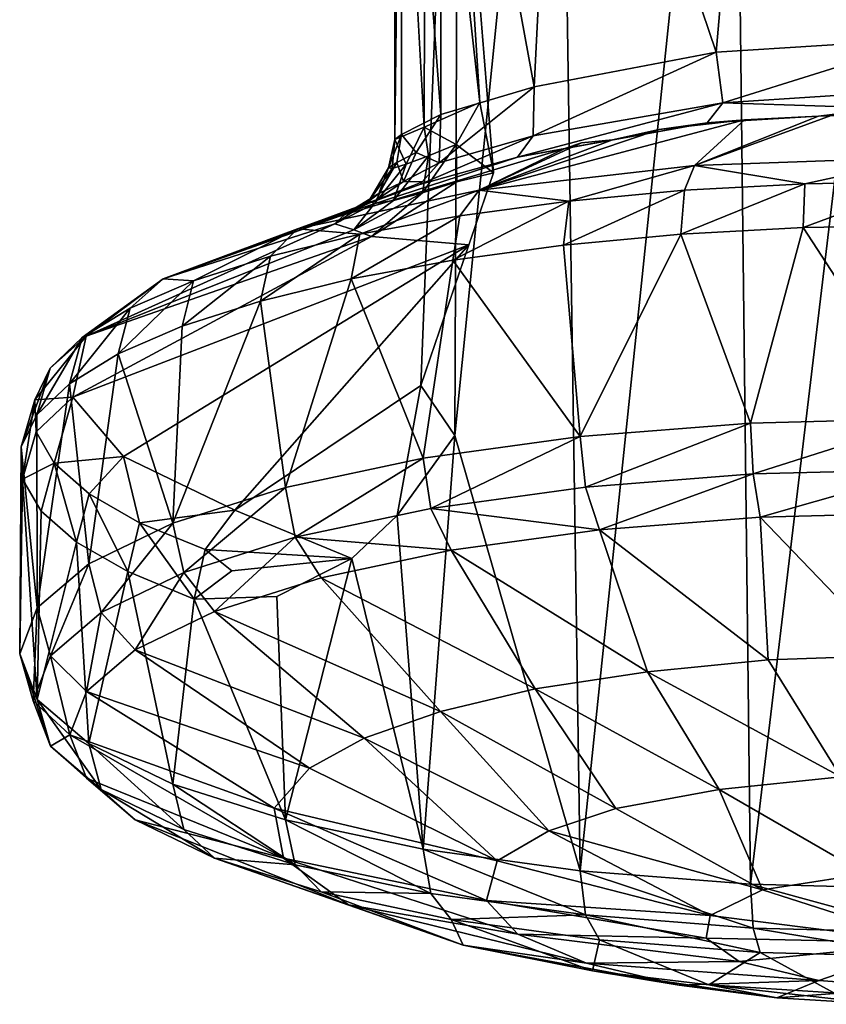
# Model space of a CAD drawing. Units: inches. Extents: x -2 to 138, y -6 to 138.
# Drawn here: x 111 to 111, y 135 to 135 of the extents above; entities that cross this region are included whole.
import ezdxf

# ---------------------------------------------------------------- set-up
doc = ezdxf.new("R2010")
doc.units = ezdxf.units.IN
doc.header["$MEASUREMENT"] = 0
doc.layers.add('DISPLAY-HOOK', color=5, linetype='Continuous')

# ---------------------------------------------------------------- blocks, each defined once
blk = doc.blocks.new('GEXFH_8_0T')
at = {"layer": 'DISPLAY-HOOK'}
for points in [[(-0.09674, -2.0247, 73.84244), (-0.09763, -2.23683, 73.89984), (-0.10466, -2.22649, 73.90598)], [(-0.10148, -2.03532, 74.03739), (-0.09674, -2.0247, 73.84244), (-0.10466, -2.22649, 73.90598), (-0.08967, -2.1826, 74.06974)], [(-0.09763, -2.23683, 73.89984), (-0.07631, -2.0243, 73.83131), (-0.07176, -2.32672, 73.91031)], [(-0.09763, -2.23683, 73.89984), (-0.09674, -2.0247, 73.84244), (-0.07631, -2.0243, 73.83131)], [(-0.07176, -2.32672, 73.91031), (-0.07631, -2.0243, 73.83131), (-0.04013, -2.02391, 73.8189)], [(-0.04013, -2.02391, 73.8189), (-0.03658, -2.32948, 73.9), (-0.07176, -2.32672, 73.91031)], [(-0.04013, -2.02391, 73.8189), (0, -2.02378, 73.81436), (-0.03658, -2.32948, 73.9)], [(0, -2.02378, 73.81436), (0, -2.33041, 73.89652), (-0.03658, -2.32948, 73.9)], [(-0.10056, -2.17053, 74.11065), (-0.10054, -2.05975, 74.08098), (-0.10874, -2.06212, 74.07219)], [(-0.10056, -2.17053, 74.11065), (-0.08124, -2.16483, 74.11922), (-0.10054, -2.05975, 74.08098)], [(-0.07607, -2.06185, 74.09389), (-0.10054, -2.05975, 74.08098), (-0.08124, -2.16483, 74.11922)], [(-0.10874, -2.06212, 74.07219), (-0.11006, -2.17569, 74.09037), (-0.10868, -2.17465, 74.10252)], [(-0.10874, -2.06212, 74.07219), (-0.10996, -2.06527, 74.0604), (-0.11006, -2.17569, 74.09037)], [(-0.10874, -2.06212, 74.07219), (-0.10868, -2.17465, 74.10252), (-0.10056, -2.17053, 74.11065)], [(-0.04364, -2.15768, 74.13002), (-0.07607, -2.06185, 74.09389), (-0.08124, -2.16483, 74.11922)], [(-0.03556, -2.06396, 74.10658), (-0.07607, -2.06185, 74.09389), (-0.04364, -2.15768, 74.13002)], [(-0.11006, -2.17569, 74.09037), (-0.10996, -2.06527, 74.0604), (-0.10396, -2.17318, 74.07857)], [(-0.10996, -2.06527, 74.0604), (-0.10372, -2.06801, 74.05021), (-0.10396, -2.17318, 74.07857)], [(-0.04364, -2.15768, 74.13002), (0, -2.15492, 74.13422), (-0.03556, -2.06396, 74.10658)], [(-0.03556, -2.06396, 74.10658), (0, -2.15492, 74.13422), (0, -2.06454, 74.11001)], [(-0.10372, -2.06801, 74.05021), (-0.09247, -2.16807, 74.07202), (-0.10396, -2.17318, 74.07857)], [(-0.09886, -2.06796, 74.04456), (-0.09247, -2.16807, 74.07202), (-0.10372, -2.06801, 74.05021)], [(-0.09886, -2.06796, 74.04456), (-0.08967, -2.1826, 74.06974), (-0.09247, -2.16807, 74.07202)], [(-0.04229, -2.16814, 74.13761), (0, -2.15492, 74.13422), (-0.04364, -2.15768, 74.13002)], [(-0.04229, -2.16814, 74.13761), (0, -2.16536, 74.14115), (0, -2.15492, 74.13422)], [(-0.04364, -2.15768, 74.13002), (-0.08124, -2.16483, 74.11922), (-0.08148, -2.17496, 74.12617)], [(-0.08148, -2.17496, 74.12617), (-0.04229, -2.16814, 74.13761), (-0.04364, -2.15768, 74.13002)], [(-0.08148, -2.17496, 74.12617), (-0.08124, -2.16483, 74.11922), (-0.1009, -2.1805, 74.1176)], [(-0.1009, -2.1805, 74.1176), (-0.08124, -2.16483, 74.11922), (-0.10056, -2.17053, 74.11065)], [(0, -2.16536, 74.14115), (-0.04229, -2.16814, 74.13761), (0, -2.16951, 74.15298)], [(-0.10396, -2.17318, 74.07857), (-0.09247, -2.16807, 74.07202), (-0.09734, -2.17671, 74.07434)], [(-0.09247, -2.16807, 74.07202), (-0.08967, -2.1826, 74.06974), (-0.09734, -2.17671, 74.07434)], [(-0.04229, -2.16814, 74.13761), (-0.08471, -2.17933, 74.1372), (-0.0455, -2.17225, 74.14856)], [(-0.04229, -2.16814, 74.13761), (-0.08148, -2.17496, 74.12617), (-0.08471, -2.17933, 74.1372)], [(-0.04229, -2.16814, 74.13761), (-0.0455, -2.17225, 74.14856), (0, -2.16951, 74.15298)], [(-0.10868, -2.17465, 74.10252), (-0.10566, -2.17841, 74.10986), (-0.10056, -2.17053, 74.11065)], [(-0.1009, -2.1805, 74.1176), (-0.10056, -2.17053, 74.11065), (-0.10566, -2.17841, 74.10986)], [(0, -2.17936, 74.23357), (-0.01916, -2.17043, 74.16661), (-0.04812, -2.18109, 74.22713)], [(-0.0225, -2.17086, 74.15079), (-0.04812, -2.18109, 74.22713), (-0.01916, -2.17043, 74.16661)], [(-0.04812, -2.18109, 74.22713), (-0.0225, -2.17086, 74.15079), (-0.03781, -2.17165, 74.16204)], [(-0.0225, -2.17086, 74.15079), (-0.0455, -2.17225, 74.14856), (-0.03781, -2.17165, 74.16204)], [(0, -2.16951, 74.15298), (-0.0225, -2.17086, 74.15079), (0, -2.17002, 74.16814)], [(0, -2.17002, 74.16814), (-0.0225, -2.17086, 74.15079), (-0.01916, -2.17043, 74.16661)], [(-0.11006, -2.17569, 74.09037), (-0.10396, -2.17318, 74.07857), (-0.10767, -2.18079, 74.08343)], [(-0.10305, -2.17907, 74.07806), (-0.10767, -2.18079, 74.08343), (-0.10396, -2.17318, 74.07857)], [(-0.10305, -2.17907, 74.07806), (-0.10396, -2.17318, 74.07857), (-0.09734, -2.17671, 74.07434)], [(-0.03781, -2.17165, 74.16204), (-0.09263, -2.18613, 74.20831), (-0.04812, -2.18109, 74.22713)], [(-0.03781, -2.17165, 74.16204), (-0.05541, -2.17365, 74.15458), (-0.09263, -2.18613, 74.20831)], [(-0.0455, -2.17225, 74.14856), (-0.06511, -2.17579, 74.14288), (-0.05541, -2.17365, 74.15458)], [(-0.03781, -2.17165, 74.16204), (-0.0455, -2.17225, 74.14856), (-0.05541, -2.17365, 74.15458)], [(-0.11135, -2.18154, 74.09728), (-0.10868, -2.17465, 74.10252), (-0.11006, -2.17569, 74.09037)], [(-0.10965, -2.18041, 74.1042), (-0.10868, -2.17465, 74.10252), (-0.11135, -2.18154, 74.09728)], [(-0.10566, -2.17841, 74.10986), (-0.10868, -2.17465, 74.10252), (-0.10965, -2.18041, 74.1042)], [(-0.08148, -2.17496, 74.12617), (-0.10485, -2.18498, 74.12818), (-0.08471, -2.17933, 74.1372)], [(-0.10485, -2.18498, 74.12818), (-0.08148, -2.17496, 74.12617), (-0.1009, -2.1805, 74.1176)], [(-0.06511, -2.17579, 74.14288), (-0.09263, -2.18613, 74.20831), (-0.05541, -2.17365, 74.15458)], [(-0.11006, -2.17569, 74.09037), (-0.1106, -2.18166, 74.09006), (-0.11135, -2.18154, 74.09728)], [(-0.11006, -2.17569, 74.09037), (-0.10767, -2.18079, 74.08343), (-0.1106, -2.18166, 74.09006)], [(-0.09734, -2.17671, 74.07434), (-0.10433, -2.18674, 74.07577), (-0.10305, -2.17907, 74.07806)], [(-0.09723, -2.18443, 74.07186), (-0.10433, -2.18674, 74.07577), (-0.09734, -2.17671, 74.07434)], [(-0.08967, -2.1826, 74.06974), (-0.09723, -2.18443, 74.07186), (-0.09734, -2.17671, 74.07434)], [(-0.06511, -2.17579, 74.14288), (-0.07151, -2.17637, 74.14441), (-0.09263, -2.18613, 74.20831)], [(-0.07151, -2.17637, 74.14441), (-0.07491, -2.17756, 74.14004), (-0.09263, -2.18613, 74.20831)], [(-0.07151, -2.17637, 74.14441), (-0.06511, -2.17579, 74.14288), (-0.07491, -2.17756, 74.14004)], [(-0.09263, -2.18613, 74.20831), (-0.07491, -2.17756, 74.14004), (-0.13017, -2.19411, 74.17851)], [(-0.08471, -2.17933, 74.1372), (-0.13017, -2.19411, 74.17851), (-0.07491, -2.17756, 74.14004)], [(-0.08471, -2.17933, 74.1372), (-0.10485, -2.18498, 74.12818), (-0.13017, -2.19411, 74.17851)], [(-0.11029, -2.18831, 74.08191), (-0.10767, -2.18079, 74.08343), (-0.10305, -2.17907, 74.07806)], [(-0.10433, -2.18674, 74.07577), (-0.11029, -2.18831, 74.08191), (-0.10305, -2.17907, 74.07806)], [(-0.10824, -2.18439, 74.11468), (-0.10566, -2.17841, 74.10986), (-0.10965, -2.18041, 74.1042)], [(-0.10566, -2.17841, 74.10986), (-0.10824, -2.18439, 74.11468), (-0.1009, -2.1805, 74.1176)], [(0, -2.17936, 74.23357), (-0.04812, -2.18109, 74.22713), (-0.02533, -2.18484, 74.24109)], [(0, -2.17936, 74.23357), (-0.02533, -2.18484, 74.24109), (0, -2.18439, 74.24277)], [(-0.11135, -2.18154, 74.09728), (-0.1154, -2.1884, 74.0988), (-0.11334, -2.18682, 74.10753)], [(-0.1154, -2.1884, 74.0988), (-0.11135, -2.18154, 74.09728), (-0.1106, -2.18166, 74.09006)], [(-0.11029, -2.18831, 74.08191), (-0.11424, -2.18891, 74.08986), (-0.10767, -2.18079, 74.08343)], [(-0.1106, -2.18166, 74.09006), (-0.10767, -2.18079, 74.08343), (-0.11424, -2.18891, 74.08986)], [(-0.11334, -2.18682, 74.10753), (-0.10965, -2.18041, 74.1042), (-0.11135, -2.18154, 74.09728)], [(-0.10824, -2.18439, 74.11468), (-0.10965, -2.18041, 74.1042), (-0.11334, -2.18682, 74.10753)], [(-0.10439, -2.18446, 74.12695), (-0.1009, -2.1805, 74.1176), (-0.10824, -2.18439, 74.11468)], [(-0.07409, -2.18841, 74.22779), (-0.04812, -2.18109, 74.22713), (-0.09263, -2.18613, 74.20831)], [(-0.07409, -2.18841, 74.22779), (-0.05019, -2.18619, 74.23606), (-0.04812, -2.18109, 74.22713)], [(-0.02533, -2.18484, 74.24109), (-0.04812, -2.18109, 74.22713), (-0.05019, -2.18619, 74.23606)], [(-0.11424, -2.18891, 74.08986), (-0.1154, -2.1884, 74.0988), (-0.1106, -2.18166, 74.09006)], [(-0.09474, -2.19745, 74.01435), (-0.11485, -2.19571, 74.07151), (-0.09723, -2.18443, 74.07186), (-0.08967, -2.1826, 74.06974)], [(-0.10485, -2.18498, 74.12818), (-0.11368, -2.18809, 74.12163), (-0.15791, -2.20444, 74.13999)], [(-0.15791, -2.20444, 74.13999), (-0.13017, -2.19411, 74.17851), (-0.10485, -2.18498, 74.12818)], [(-0.11485, -2.19571, 74.07151), (-0.10433, -2.18674, 74.07577), (-0.09723, -2.18443, 74.07186)], [(-0.10439, -2.18446, 74.12695), (-0.10824, -2.18439, 74.11468), (-0.11368, -2.18809, 74.12163)], [(-0.11368, -2.18809, 74.12163), (-0.10824, -2.18439, 74.11468), (-0.11334, -2.18682, 74.10753)], [(-0.02533, -2.18484, 74.24109), (-0.05095, -2.19526, 74.24128), (-0.02572, -2.19389, 74.24638)], [(-0.05019, -2.18619, 74.23606), (-0.05095, -2.19526, 74.24128), (-0.02533, -2.18484, 74.24109)], [(0, -2.18439, 74.24277), (-0.02533, -2.18484, 74.24109), (-0.02572, -2.19389, 74.24638)], [(-0.02572, -2.19389, 74.24638), (0, -2.19343, 74.24809), (0, -2.18439, 74.24277)], [(-0.11728, -2.19526, 74.2022), (-0.09263, -2.18613, 74.20831), (-0.13017, -2.19411, 74.17851)], [(-0.11334, -2.18682, 74.10753), (-0.12028, -2.19109, 74.11226), (-0.11368, -2.18809, 74.12163)], [(-0.12028, -2.19109, 74.11226), (-0.11334, -2.18682, 74.10753), (-0.1154, -2.1884, 74.0988)], [(-0.10433, -2.18674, 74.07577), (-0.11485, -2.19571, 74.07151), (-0.1185, -2.19436, 74.08314)], [(-0.1185, -2.19436, 74.08314), (-0.11029, -2.18831, 74.08191), (-0.10433, -2.18674, 74.07577)], [(-0.11728, -2.19526, 74.2022), (-0.0966, -2.19145, 74.21643), (-0.09263, -2.18613, 74.20831)], [(-0.0966, -2.19145, 74.21643), (-0.07409, -2.18841, 74.22779), (-0.09263, -2.18613, 74.20831)], [(-0.07409, -2.18841, 74.22779), (-0.07521, -2.19751, 74.23288), (-0.05019, -2.18619, 74.23606)], [(-0.05019, -2.18619, 74.23606), (-0.07521, -2.19751, 74.23288), (-0.05095, -2.19526, 74.24128)], [(-0.11368, -2.18809, 74.12163), (-0.12028, -2.19109, 74.11226), (-0.15791, -2.20444, 74.13999)], [(-0.12241, -2.1931, 74.10071), (-0.1154, -2.1884, 74.0988), (-0.11424, -2.18891, 74.08986)], [(-0.12241, -2.1931, 74.10071), (-0.12028, -2.19109, 74.11226), (-0.1154, -2.1884, 74.0988)], [(-0.12241, -2.1931, 74.10071), (-0.11424, -2.18891, 74.08986), (-0.1185, -2.19436, 74.08314)], [(-0.1185, -2.19436, 74.08314), (-0.11424, -2.18891, 74.08986), (-0.11029, -2.18831, 74.08191)], [(-0.07409, -2.18841, 74.22779), (-0.09806, -2.2006, 74.22135), (-0.07521, -2.19751, 74.23288)], [(-0.07409, -2.18841, 74.22779), (-0.0966, -2.19145, 74.21643), (-0.09806, -2.2006, 74.22135)], [(-0.12028, -2.19109, 74.11226), (-0.12241, -2.1931, 74.10071), (-0.15791, -2.20444, 74.13999)], [(-0.0966, -2.19145, 74.21643), (-0.11728, -2.19526, 74.2022), (-0.11905, -2.20447, 74.2069)], [(-0.0966, -2.19145, 74.21643), (-0.11905, -2.20447, 74.2069), (-0.09806, -2.2006, 74.22135)], [(-0.12241, -2.1931, 74.10071), (-0.17377, -2.21632, 74.09563), (-0.15791, -2.20444, 74.13999)], [(-0.1185, -2.19436, 74.08314), (-0.17377, -2.21632, 74.09563), (-0.12241, -2.1931, 74.10071)], [(0, -2.19343, 74.24809), (-0.02572, -2.19389, 74.24638), (0, -2.23334, 74.25878)], [(-0.11485, -2.19571, 74.07151), (-0.17657, -2.22888, 74.04878), (-0.17377, -2.21632, 74.09563)], [(-0.11485, -2.19571, 74.07151), (-0.09474, -2.19745, 74.01435), (-0.17657, -2.22888, 74.04878)], [(-0.11485, -2.19571, 74.07151), (-0.17377, -2.21632, 74.09563), (-0.1185, -2.19436, 74.08314)], [(-0.15164, -2.2049, 74.16624), (-0.13017, -2.19411, 74.17851), (-0.15791, -2.20444, 74.13999)], [(-0.15164, -2.2049, 74.16624), (-0.13574, -2.19978, 74.18536), (-0.13017, -2.19411, 74.17851)], [(-0.11728, -2.19526, 74.2022), (-0.1378, -2.20905, 74.18981), (-0.11905, -2.20447, 74.2069)], [(-0.13574, -2.19978, 74.18536), (-0.1378, -2.20905, 74.18981), (-0.11728, -2.19526, 74.2022)], [(-0.13574, -2.19978, 74.18536), (-0.11728, -2.19526, 74.2022), (-0.13017, -2.19411, 74.17851)], [(-0.07521, -2.19751, 74.23288), (-0.07176, -2.23704, 74.245), (-0.05095, -2.19526, 74.24128)], [(-0.05095, -2.19526, 74.24128), (-0.07176, -2.23704, 74.245), (-0.03658, -2.23428, 74.2553)], [(-0.02572, -2.19389, 74.24638), (-0.05095, -2.19526, 74.24128), (-0.03658, -2.23428, 74.2553)], [(-0.02572, -2.19389, 74.24638), (-0.03658, -2.23428, 74.2553), (0, -2.23334, 74.25878)], [(-0.09474, -2.19745, 74.01435), (-0.16607, -2.24115, 74.00296), (-0.17657, -2.22888, 74.04878)], [(-0.14309, -2.25223, 73.96162), (-0.16607, -2.24115, 74.00296), (-0.09474, -2.19745, 74.01435)], [(-0.10466, -2.22649, 73.90598), (-0.14309, -2.25223, 73.96162), (-0.09474, -2.19745, 74.01435)], [(-0.07521, -2.19751, 74.23288), (-0.09806, -2.2006, 74.22135), (-0.07176, -2.23704, 74.245)], [(-0.13574, -2.19978, 74.18536), (-0.15164, -2.2049, 74.16624), (-0.15394, -2.21425, 74.1704)], [(-0.13574, -2.19978, 74.18536), (-0.15394, -2.21425, 74.1704), (-0.1378, -2.20905, 74.18981)], [(-0.09806, -2.2006, 74.22135), (-0.11905, -2.20447, 74.2069), (-0.10418, -2.24152, 74.22826)], [(-0.09806, -2.2006, 74.22135), (-0.10418, -2.24152, 74.22826), (-0.07176, -2.23704, 74.245)], [(-0.15791, -2.20444, 74.13999), (-0.17377, -2.21632, 74.09563), (-0.1746, -2.21659, 74.12261)], [(-0.1746, -2.21659, 74.12261), (-0.16468, -2.21054, 74.14519), (-0.15791, -2.20444, 74.13999)], [(-0.15164, -2.2049, 74.16624), (-0.16717, -2.21998, 74.14903), (-0.15394, -2.21425, 74.1704)], [(-0.16468, -2.21054, 74.14519), (-0.16717, -2.21998, 74.14903), (-0.15164, -2.2049, 74.16624)], [(-0.16468, -2.21054, 74.14519), (-0.15164, -2.2049, 74.16624), (-0.15791, -2.20444, 74.13999)], [(-0.1378, -2.20905, 74.18981), (-0.1326, -2.24756, 74.20573), (-0.11905, -2.20447, 74.2069)], [(-0.11905, -2.20447, 74.2069), (-0.1326, -2.24756, 74.20573), (-0.10418, -2.24152, 74.22826)], [(-0.1378, -2.20905, 74.18981), (-0.15394, -2.21425, 74.1704), (-0.15592, -2.25491, 74.17829)], [(-0.1378, -2.20905, 74.18981), (-0.15592, -2.25491, 74.17829), (-0.1326, -2.24756, 74.20573)], [(-0.16468, -2.21054, 74.14519), (-0.17724, -2.22612, 74.12611), (-0.16717, -2.21998, 74.14903)], [(-0.16468, -2.21054, 74.14519), (-0.1746, -2.21659, 74.12261), (-0.17724, -2.22612, 74.12611)], [(-0.15394, -2.21425, 74.1704), (-0.16717, -2.21998, 74.14903), (-0.15592, -2.25491, 74.17829)], [(-0.18442, -2.22945, 74.0746), (-0.18122, -2.22293, 74.09893), (-0.17377, -2.21632, 74.09563)], [(-0.17377, -2.21632, 74.09563), (-0.17657, -2.22888, 74.04878), (-0.18442, -2.22945, 74.0746)], [(-0.1746, -2.21659, 74.12261), (-0.18396, -2.23256, 74.10207), (-0.17724, -2.22612, 74.12611)], [(-0.1746, -2.21659, 74.12261), (-0.18122, -2.22293, 74.09893), (-0.18396, -2.23256, 74.10207)], [(-0.18122, -2.22293, 74.09893), (-0.1746, -2.21659, 74.12261), (-0.17377, -2.21632, 74.09563)], [(-0.17724, -2.22612, 74.12611), (-0.17325, -2.2633, 74.14697), (-0.16717, -2.21998, 74.14903)], [(-0.16717, -2.21998, 74.14903), (-0.17325, -2.2633, 74.14697), (-0.15592, -2.25491, 74.17829)], [(-0.18442, -2.22945, 74.0746), (-0.18721, -2.23918, 74.07737), (-0.18122, -2.22293, 74.09893)], [(-0.18122, -2.22293, 74.09893), (-0.18721, -2.23918, 74.07737), (-0.18396, -2.23256, 74.10207)], [(-0.17724, -2.22612, 74.12611), (-0.18396, -2.23256, 74.10207), (-0.18392, -2.27241, 74.11299)], [(-0.17325, -2.2633, 74.14697), (-0.17724, -2.22612, 74.12611), (-0.18392, -2.27241, 74.11299)], [(-0.10466, -2.22649, 73.90598), (-0.10954, -2.25336, 73.91271), (-0.11894, -2.26221, 73.9223), (-0.14309, -2.25223, 73.96162)], [(-0.10954, -2.25336, 73.91271), (-0.10466, -2.22649, 73.90598), (-0.09763, -2.23683, 73.89984)], [(-0.18721, -2.23918, 74.07737), (-0.18442, -2.22945, 74.0746), (-0.18692, -2.24585, 74.05247)], [(-0.18442, -2.22945, 74.0746), (-0.18413, -2.23603, 74.05007), (-0.18692, -2.24585, 74.05247)], [(-0.18413, -2.23603, 74.05007), (-0.18442, -2.22945, 74.0746), (-0.17657, -2.22888, 74.04878)], [(-0.18037, -2.24253, 74.02581), (-0.18413, -2.23603, 74.05007), (-0.17657, -2.22888, 74.04878)], [(-0.18037, -2.24253, 74.02581), (-0.17657, -2.22888, 74.04878), (-0.16607, -2.24115, 74.00296)], [(-0.18396, -2.23256, 74.10207), (-0.18721, -2.23918, 74.07737), (-0.18392, -2.27241, 74.11299)], [(-0.07176, -2.23704, 74.245), (-0.07069, -2.24747, 74.24512), (-0.03658, -2.23428, 74.2553)], [(-0.07069, -2.24747, 74.24512), (-0.03604, -2.24475, 74.25527), (-0.03658, -2.23428, 74.2553)], [(0, -2.23334, 74.25878), (-0.03658, -2.23428, 74.2553), (-0.03604, -2.24475, 74.25527)], [(-0.03604, -2.24475, 74.25527), (0, -2.24383, 74.2587), (0, -2.23334, 74.25878)], [(-0.18413, -2.23603, 74.05007), (-0.18037, -2.24253, 74.02581), (-0.18692, -2.24585, 74.05247)], [(-0.10954, -2.25336, 73.91271), (-0.09763, -2.23683, 73.89984), (-0.10418, -2.32223, 73.92705)], [(-0.09763, -2.23683, 73.89984), (-0.07176, -2.32672, 73.91031), (-0.10418, -2.32223, 73.92705)], [(-0.07176, -2.23704, 74.245), (-0.10418, -2.24152, 74.22826), (-0.10263, -2.25189, 74.22863)], [(-0.10263, -2.25189, 74.22863), (-0.07069, -2.24747, 74.24512), (-0.07176, -2.23704, 74.245)], [(-0.18752, -2.28188, 74.07765), (-0.18721, -2.23918, 74.07737), (-0.18692, -2.24585, 74.05247)], [(-0.18752, -2.28188, 74.07765), (-0.18392, -2.27241, 74.11299), (-0.18721, -2.23918, 74.07737)], [(-0.1831, -2.25245, 74.02785), (-0.18692, -2.24585, 74.05247), (-0.18037, -2.24253, 74.02581)], [(-0.17581, -2.25885, 74.00396), (-0.1831, -2.25245, 74.02785), (-0.18037, -2.24253, 74.02581)], [(-0.17319, -2.24883, 74.00229), (-0.18037, -2.24253, 74.02581), (-0.16607, -2.24115, 74.00296)], [(-0.17581, -2.25885, 74.00396), (-0.18037, -2.24253, 74.02581), (-0.17319, -2.24883, 74.00229)], [(-0.16274, -2.25482, 73.97993), (-0.17319, -2.24883, 74.00229), (-0.16607, -2.24115, 74.00296)], [(-0.14309, -2.25223, 73.96162), (-0.16274, -2.25482, 73.97993), (-0.16607, -2.24115, 74.00296)], [(-0.10418, -2.24152, 74.22826), (-0.1326, -2.24756, 74.20573), (-0.13062, -2.25784, 74.20644)], [(-0.13062, -2.25784, 74.20644), (-0.10263, -2.25189, 74.22863), (-0.10418, -2.24152, 74.22826)], [(0, -2.24383, 74.2587), (-0.03604, -2.24475, 74.25527), (-0.03456, -2.25367, 74.24995)], [(-0.03456, -2.25367, 74.24995), (0, -2.25279, 74.25324), (0, -2.24383, 74.2587)], [(-0.18752, -2.28188, 74.07765), (-0.18692, -2.24585, 74.05247), (-0.18392, -2.29134, 74.04232)], [(-0.18392, -2.29134, 74.04232), (-0.18692, -2.24585, 74.05247), (-0.1831, -2.25245, 74.02785)], [(-0.07069, -2.24747, 74.24512), (-0.06779, -2.25628, 74.24022), (-0.03604, -2.24475, 74.25527)], [(-0.06779, -2.25628, 74.24022), (-0.03456, -2.25367, 74.24995), (-0.03604, -2.24475, 74.25527)], [(-0.15592, -2.25491, 74.17829), (-0.15359, -2.26508, 74.1794), (-0.1326, -2.24756, 74.20573)], [(-0.15359, -2.26508, 74.1794), (-0.13062, -2.25784, 74.20644), (-0.1326, -2.24756, 74.20573)], [(-0.07069, -2.24747, 74.24512), (-0.10263, -2.25189, 74.22863), (-0.06779, -2.25628, 74.24022)], [(-0.16521, -2.26493, 73.98127), (-0.17581, -2.25885, 74.00396), (-0.17319, -2.24883, 74.00229)], [(-0.17319, -2.24883, 74.00229), (-0.16274, -2.25482, 73.97993), (-0.16521, -2.26493, 73.98127)], [(-0.1831, -2.25245, 74.02785), (-0.17581, -2.25885, 74.00396), (-0.18392, -2.29134, 74.04232)], [(-0.14922, -2.26038, 73.95917), (-0.16274, -2.25482, 73.97993), (-0.14309, -2.25223, 73.96162)], [(-0.11894, -2.26221, 73.9223), (-0.14922, -2.26038, 73.95917), (-0.14309, -2.25223, 73.96162)], [(-0.09841, -2.26052, 74.22441), (-0.10263, -2.25189, 74.22863), (-0.13062, -2.25784, 74.20644)], [(-0.06779, -2.25628, 74.24022), (-0.10263, -2.25189, 74.22863), (-0.09841, -2.26052, 74.22441)], [(-0.11894, -2.26221, 73.9223), (-0.10954, -2.25336, 73.91271), (-0.10418, -2.32223, 73.92705)], [(-0.06779, -2.25628, 74.24022), (-0.03293, -2.28313, 74.2141), (-0.03456, -2.25367, 74.24995)], [(0, -2.25279, 74.25324), (-0.03456, -2.25367, 74.24995), (-0.00711, -2.28223, 74.21772)], [(-0.00711, -2.28223, 74.21772), (-0.03456, -2.25367, 74.24995), (-0.03293, -2.28313, 74.2141)], [(-0.15592, -2.25491, 74.17829), (-0.17325, -2.2633, 74.14697), (-0.17066, -2.27335, 74.14855)], [(-0.17066, -2.27335, 74.14855), (-0.15359, -2.26508, 74.1794), (-0.15592, -2.25491, 74.17829)], [(-0.15148, -2.27058, 73.9602), (-0.16521, -2.26493, 73.98127), (-0.16274, -2.25482, 73.97993)], [(-0.14922, -2.26038, 73.95917), (-0.15148, -2.27058, 73.9602), (-0.16274, -2.25482, 73.97993)], [(-0.09841, -2.26052, 74.22441), (-0.05785, -2.28562, 74.20526), (-0.06779, -2.25628, 74.24022)], [(-0.06779, -2.25628, 74.24022), (-0.05785, -2.28562, 74.20526), (-0.03293, -2.28313, 74.2141)], [(-0.17581, -2.25885, 74.00396), (-0.17325, -2.30045, 74.00834), (-0.18392, -2.29134, 74.04232)], [(-0.17581, -2.25885, 74.00396), (-0.16521, -2.26493, 73.98127), (-0.17325, -2.30045, 74.00834)], [(-0.15359, -2.26508, 74.1794), (-0.14728, -2.27317, 74.1772), (-0.13062, -2.25784, 74.20644)], [(-0.14728, -2.27317, 74.1772), (-0.12525, -2.26622, 74.20313), (-0.13062, -2.25784, 74.20644)], [(-0.13062, -2.25784, 74.20644), (-0.12525, -2.26622, 74.20313), (-0.09841, -2.26052, 74.22441)], [(-0.15148, -2.27058, 73.9602), (-0.14922, -2.26038, 73.95917), (-0.14369, -2.26476, 73.95033)], [(-0.11894, -2.26221, 73.9223), (-0.14369, -2.26476, 73.95033), (-0.14922, -2.26038, 73.95917)], [(-0.12525, -2.26622, 74.20313), (-0.08103, -2.28915, 74.19189), (-0.09841, -2.26052, 74.22441)], [(-0.08103, -2.28915, 74.19189), (-0.05785, -2.28562, 74.20526), (-0.09841, -2.26052, 74.22441)], [(-0.11894, -2.26221, 73.9223), (-0.13439, -2.27006, 73.9391), (-0.15148, -2.27058, 73.9602), (-0.14369, -2.26476, 73.95033)], [(-0.13439, -2.27006, 73.9391), (-0.11894, -2.26221, 73.9223), (-0.1326, -2.31619, 73.94958)], [(-0.11894, -2.26221, 73.9223), (-0.10418, -2.32223, 73.92705), (-0.1326, -2.31619, 73.94958)], [(-0.17325, -2.2633, 74.14697), (-0.18392, -2.27241, 74.11299), (-0.18118, -2.28232, 74.11508)], [(-0.18118, -2.28232, 74.11508), (-0.17066, -2.27335, 74.14855), (-0.17325, -2.2633, 74.14697)], [(-0.15592, -2.30884, 73.97702), (-0.17325, -2.30045, 74.00834), (-0.16521, -2.26493, 73.98127)], [(-0.15592, -2.30884, 73.97702), (-0.16521, -2.26493, 73.98127), (-0.15148, -2.27058, 73.9602)], [(-0.17066, -2.27335, 74.14855), (-0.16365, -2.28109, 74.14762), (-0.15359, -2.26508, 74.1794)], [(-0.16365, -2.28109, 74.14762), (-0.14728, -2.27317, 74.1772), (-0.15359, -2.26508, 74.1794)], [(-0.10063, -2.29378, 74.17461), (-0.12525, -2.26622, 74.20313), (-0.14728, -2.27317, 74.1772)], [(-0.08103, -2.28915, 74.19189), (-0.12525, -2.26622, 74.20313), (-0.10063, -2.29378, 74.17461)], [(-0.15592, -2.30884, 73.97702), (-0.15148, -2.27058, 73.9602), (-0.1326, -2.31619, 73.94958)], [(-0.13439, -2.27006, 73.9391), (-0.1326, -2.31619, 73.94958), (-0.15148, -2.27058, 73.9602)], [(-0.18752, -2.28188, 74.07765), (-0.18472, -2.29164, 74.08027), (-0.18392, -2.27241, 74.11299)], [(-0.18472, -2.29164, 74.08027), (-0.18118, -2.28232, 74.11508), (-0.18392, -2.27241, 74.11299)], [(-0.17373, -2.28969, 74.11552), (-0.17066, -2.27335, 74.14855), (-0.18118, -2.28232, 74.11508)], [(-0.17373, -2.28969, 74.11552), (-0.16365, -2.28109, 74.14762), (-0.17066, -2.27335, 74.14855)], [(-0.16365, -2.28109, 74.14762), (-0.11637, -2.29931, 74.15396), (-0.14728, -2.27317, 74.1772)], [(-0.14728, -2.27317, 74.1772), (-0.11637, -2.29931, 74.15396), (-0.10063, -2.29378, 74.17461)], [(-0.12763, -2.30553, 74.13075), (-0.16365, -2.28109, 74.14762), (-0.17373, -2.28969, 74.11552)], [(-0.12763, -2.30553, 74.13075), (-0.11637, -2.29931, 74.15396), (-0.16365, -2.28109, 74.14762)], [(-0.18752, -2.28188, 74.07765), (-0.18392, -2.29134, 74.04232), (-0.18118, -2.30097, 74.04546)], [(-0.18118, -2.30097, 74.04546), (-0.18472, -2.29164, 74.08027), (-0.18752, -2.28188, 74.07765)], [(-0.17713, -2.29864, 74.08215), (-0.18118, -2.28232, 74.11508), (-0.18472, -2.29164, 74.08027)], [(-0.17713, -2.29864, 74.08215), (-0.17373, -2.28969, 74.11552), (-0.18118, -2.28232, 74.11508)], [(-0.05785, -2.28562, 74.20526), (-0.01791, -2.30733, 74.17771), (-0.03293, -2.28313, 74.2141)], [(-0.03293, -2.28313, 74.2141), (-0.01791, -2.30733, 74.17771), (-0.00711, -2.28223, 74.21772)], [(-0.08103, -2.28915, 74.19189), (-0.04305, -2.30991, 74.16855), (-0.05785, -2.28562, 74.20526)], [(-0.05785, -2.28562, 74.20526), (-0.04305, -2.30991, 74.16855), (-0.01791, -2.30733, 74.17771)], [(-0.06436, -2.31385, 74.15363), (-0.08103, -2.28915, 74.19189), (-0.10063, -2.29378, 74.17461)], [(-0.06436, -2.31385, 74.15363), (-0.04305, -2.30991, 74.16855), (-0.08103, -2.28915, 74.19189)], [(-0.17066, -2.30994, 74.01199), (-0.18118, -2.30097, 74.04546), (-0.18392, -2.29134, 74.04232)], [(-0.18392, -2.29134, 74.04232), (-0.17325, -2.30045, 74.00834), (-0.17066, -2.30994, 74.01199)], [(-0.17713, -2.29864, 74.08215), (-0.13497, -2.31376, 74.09996), (-0.17373, -2.28969, 74.11552)], [(-0.13497, -2.31376, 74.09996), (-0.12763, -2.30553, 74.13075), (-0.17373, -2.28969, 74.11552)], [(-0.17713, -2.29864, 74.08215), (-0.18472, -2.29164, 74.08027), (-0.18118, -2.30097, 74.04546)], [(-0.0782, -2.31845, 74.13643), (-0.10063, -2.29378, 74.17461), (-0.11637, -2.29931, 74.15396)], [(-0.0782, -2.31845, 74.13643), (-0.06436, -2.31385, 74.15363), (-0.10063, -2.29378, 74.17461)], [(-0.18118, -2.30097, 74.04546), (-0.17373, -2.30758, 74.04877), (-0.17713, -2.29864, 74.08215)], [(-0.13497, -2.31376, 74.09996), (-0.17713, -2.29864, 74.08215), (-0.133, -2.32411, 74.06158)], [(-0.17373, -2.30758, 74.04877), (-0.133, -2.32411, 74.06158), (-0.17713, -2.29864, 74.08215)], [(-0.0889, -2.32464, 74.11323), (-0.11637, -2.29931, 74.15396), (-0.12763, -2.30553, 74.13075)], [(-0.0889, -2.32464, 74.11323), (-0.0782, -2.31845, 74.13643), (-0.11637, -2.29931, 74.15396)], [(-0.18118, -2.30097, 74.04546), (-0.17066, -2.30994, 74.01199), (-0.16365, -2.31618, 74.01667)], [(-0.16365, -2.31618, 74.01667), (-0.17373, -2.30758, 74.04877), (-0.18118, -2.30097, 74.04546)], [(-0.15359, -2.3182, 73.98114), (-0.17066, -2.30994, 74.01199), (-0.17325, -2.30045, 74.00834)], [(-0.15592, -2.30884, 73.97702), (-0.15359, -2.3182, 73.98114), (-0.17325, -2.30045, 74.00834)], [(-0.0889, -2.32464, 74.11323), (-0.12763, -2.30553, 74.13075), (-0.13497, -2.31376, 74.09996)], [(-0.133, -2.32411, 74.06158), (-0.17373, -2.30758, 74.04877), (-0.16365, -2.31618, 74.01667)], [(-0.04305, -2.30991, 74.16855), (-0.01286, -2.32732, 74.136), (-0.01791, -2.30733, 74.17771)], [(-0.15592, -2.30884, 73.97702), (-0.1326, -2.31619, 73.94958), (-0.13062, -2.32545, 73.9541)], [(-0.13062, -2.32545, 73.9541), (-0.15359, -2.3182, 73.98114), (-0.15592, -2.30884, 73.97702)], [(-0.14728, -2.32411, 73.98709), (-0.16365, -2.31618, 74.01667), (-0.17066, -2.30994, 74.01199)], [(-0.15359, -2.3182, 73.98114), (-0.14728, -2.32411, 73.98709), (-0.17066, -2.30994, 74.01199)], [(-0.03407, -2.33064, 74.12362), (-0.04305, -2.30991, 74.16855), (-0.06436, -2.31385, 74.15363)], [(-0.03407, -2.33064, 74.12362), (-0.01286, -2.32732, 74.136), (-0.04305, -2.30991, 74.16855)], [(-0.0911, -2.33285, 74.08282), (-0.13497, -2.31376, 74.09996), (-0.133, -2.32411, 74.06158)], [(-0.0911, -2.33285, 74.08282), (-0.0889, -2.32464, 74.11323), (-0.13497, -2.31376, 74.09996)], [(-0.06436, -2.31385, 74.15363), (-0.0782, -2.31845, 74.13643), (-0.03407, -2.33064, 74.12362)], [(-0.16365, -2.31618, 74.01667), (-0.14728, -2.32411, 73.98709), (-0.11961, -2.33375, 74.02537)], [(-0.11961, -2.33375, 74.02537), (-0.133, -2.32411, 74.06158), (-0.16365, -2.31618, 74.01667)], [(-0.1326, -2.31619, 73.94958), (-0.10418, -2.32223, 73.92705), (-0.10263, -2.3314, 73.93191)], [(-0.10263, -2.3314, 73.93191), (-0.13062, -2.32545, 73.9541), (-0.1326, -2.31619, 73.94958)], [(-0.15359, -2.3182, 73.98114), (-0.13062, -2.32545, 73.9541), (-0.14728, -2.32411, 73.98709)], [(-0.0782, -2.31845, 74.13643), (-0.0889, -2.32464, 74.11323), (-0.04494, -2.33594, 74.10379)], [(-0.04494, -2.33594, 74.10379), (-0.03407, -2.33064, 74.12362), (-0.0782, -2.31845, 74.13643)], [(-0.07176, -2.32672, 73.91031), (-0.07069, -2.33581, 73.91542), (-0.10418, -2.32223, 73.92705)], [(-0.07069, -2.33581, 73.91542), (-0.10263, -2.3314, 73.93191), (-0.10418, -2.32223, 73.92705)], [(-0.11961, -2.33375, 74.02537), (-0.14728, -2.32411, 73.98709), (-0.09589, -2.34208, 73.99452)], [(-0.14728, -2.32411, 73.98709), (-0.13062, -2.32545, 73.9541), (-0.12525, -2.33105, 73.96116)], [(-0.12525, -2.33105, 73.96116), (-0.09589, -2.34208, 73.99452), (-0.14728, -2.32411, 73.98709)], [(-0.11961, -2.33375, 74.02537), (-0.08465, -2.33981, 74.05661), (-0.133, -2.32411, 74.06158)], [(-0.133, -2.32411, 74.06158), (-0.08465, -2.33981, 74.05661), (-0.0911, -2.33285, 74.08282)], [(-0.12525, -2.33105, 73.96116), (-0.13062, -2.32545, 73.9541), (-0.10263, -2.3314, 73.93191)], [(-0.0889, -2.32464, 74.11323), (-0.0911, -2.33285, 74.08282), (-0.04494, -2.33594, 74.10379)], [(-0.03604, -2.33853, 73.90527), (-0.07069, -2.33581, 73.91542), (-0.07176, -2.32672, 73.91031)], [(-0.07176, -2.32672, 73.91031), (-0.03658, -2.32948, 73.9), (-0.03604, -2.33853, 73.90527)], [(0, -2.34159, 74.09366), (-0.01286, -2.32732, 74.136), (-0.03407, -2.33064, 74.12362)], [(0, -2.33945, 73.90184), (-0.03604, -2.33853, 73.90527), (-0.03658, -2.32948, 73.9)], [(-0.03658, -2.32948, 73.9), (0, -2.33041, 73.89652), (0, -2.33945, 73.90184)], [(-0.10263, -2.3314, 73.93191), (-0.09841, -2.33675, 73.93988), (-0.12525, -2.33105, 73.96116)], [(-0.09589, -2.34208, 73.99452), (-0.12525, -2.33105, 73.96116), (-0.09841, -2.33675, 73.93988)], [(-0.10263, -2.3314, 73.93191), (-0.07069, -2.33581, 73.91542), (-0.09841, -2.33675, 73.93988)], [(-0.04494, -2.33594, 74.10379), (0, -2.34159, 74.09366), (-0.03407, -2.33064, 74.12362)], [(-0.07043, -2.34581, 74.03445), (-0.11961, -2.33375, 74.02537), (-0.09589, -2.34208, 73.99452)], [(-0.07043, -2.34581, 74.03445), (-0.08465, -2.33981, 74.05661), (-0.11961, -2.33375, 74.02537)], [(-0.08465, -2.33981, 74.05661), (-0.0457, -2.34062, 74.08638), (-0.0911, -2.33285, 74.08282)], [(-0.04494, -2.33594, 74.10379), (-0.0911, -2.33285, 74.08282), (-0.0457, -2.34062, 74.08638)], [(-0.06779, -2.34099, 73.92407), (-0.09841, -2.33675, 73.93988), (-0.07069, -2.33581, 73.91542)], [(-0.03604, -2.33853, 73.90527), (-0.03456, -2.3436, 73.91434), (-0.07069, -2.33581, 73.91542)], [(-0.03456, -2.3436, 73.91434), (-0.06779, -2.34099, 73.92407), (-0.07069, -2.33581, 73.91542)], [(0, -2.34159, 74.09366), (-0.04494, -2.33594, 74.10379), (-0.0457, -2.34062, 74.08638)], [(-0.06779, -2.34099, 73.92407), (-0.0692, -2.34734, 73.97472), (-0.09841, -2.33675, 73.93988)], [(-0.09841, -2.33675, 73.93988), (-0.0692, -2.34734, 73.97472), (-0.09589, -2.34208, 73.99452)], [(-0.08465, -2.33981, 74.05661), (-0.07043, -2.34581, 74.03445), (-0.03894, -2.3454, 74.06853)], [(-0.08465, -2.33981, 74.05661), (-0.03894, -2.3454, 74.06853), (-0.0457, -2.34062, 74.08638)], [(0, -2.33945, 73.90184), (0, -2.34448, 73.91105), (-0.03604, -2.33853, 73.90527)], [(0, -2.34448, 73.91105), (-0.03456, -2.3436, 73.91434), (-0.03604, -2.33853, 73.90527)], [(-0.0513, -2.35033, 74.0175), (-0.09589, -2.34208, 73.99452), (-0.0692, -2.34734, 73.97472)], [(-0.0513, -2.35033, 74.0175), (-0.07043, -2.34581, 74.03445), (-0.09589, -2.34208, 73.99452)], [(-0.04517, -2.35025, 73.96384), (-0.0692, -2.34734, 73.97472), (-0.06779, -2.34099, 73.92407)], [(-0.04517, -2.35025, 73.96384), (-0.06779, -2.34099, 73.92407), (-0.03456, -2.3436, 73.91434)], [(0, -2.34159, 74.09366), (-0.0457, -2.34062, 74.08638), (-0.03894, -2.3454, 74.06853)], [(-0.02244, -2.34938, 74.05368), (0, -2.34159, 74.09366), (-0.03894, -2.3454, 74.06853)], [(-0.02244, -2.34938, 74.05368), (-0.00287, -2.35081, 74.04833), (0, -2.34159, 74.09366)], [(-0.0194, -2.3519, 73.9577), (-0.04517, -2.35025, 73.96384), (-0.03456, -2.3436, 73.91434)], [(0, -2.34448, 73.91105), (-0.0194, -2.3519, 73.9577), (-0.03456, -2.3436, 73.91434)], [(-0.02244, -2.34938, 74.05368), (-0.03894, -2.3454, 74.06853), (-0.07043, -2.34581, 74.03445)], [(-0.02244, -2.34938, 74.05368), (-0.07043, -2.34581, 74.03445), (-0.0513, -2.35033, 74.0175)], [(-0.03114, -2.35294, 74.00774), (-0.0513, -2.35033, 74.0175), (-0.0692, -2.34734, 73.97472)], [(-0.03114, -2.35294, 74.00774), (-0.0692, -2.34734, 73.97472), (-0.04517, -2.35025, 73.96384)], [(-0.03114, -2.35294, 74.00774), (-0.02244, -2.34938, 74.05368), (-0.0513, -2.35033, 74.0175)], [(-0.0095, -2.35427, 74.00279), (-0.04517, -2.35025, 73.96384), (-0.0194, -2.3519, 73.9577)], [(-0.0095, -2.35427, 74.00279), (-0.03114, -2.35294, 74.00774), (-0.04517, -2.35025, 73.96384)], [(-0.00287, -2.35081, 74.04833), (-0.02244, -2.34938, 74.05368), (-0.03114, -2.35294, 74.00774)], [(-0.03114, -2.35294, 74.00774), (-0.0095, -2.35427, 74.00279), (-0.00287, -2.35081, 74.04833)]]:
    blk.add_3dface(points, dxfattribs=at)

msp = doc.modelspace()

# ---------------------------------------------------------------- block references
msp.add_blockref('GEXFH_8_0T', (111.13536, 136.99063))

doc.saveas('drawing.dxf')
